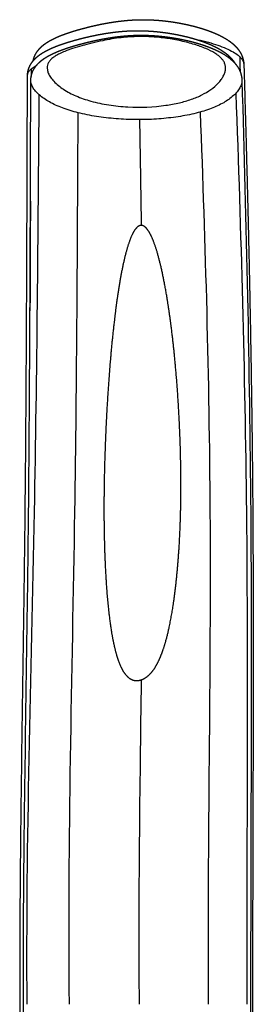
# Model space of a CAD drawing. Units: millimetres. Extents: x -391 to 657, y -964 to 812.
# Drawn here: x 182 to 198, y -783 to -714 of the extents above; entities that cross this region are included whole.
import ezdxf

# ---------------------------------------------------------------- set-up
doc = ezdxf.new("R2010")
doc.units = ezdxf.units.MM
doc.header["$MEASUREMENT"] = 0
doc.layers.add('opstalt', color=7, linetype='Continuous', true_color=0x000000)

msp = doc.modelspace()

# ---------------------------------------------------------------- linework, layer by layer
at = {"layer": 'opstalt'}
for points, weights, knots in [([(183.199, -717.138), (183.201, -717.129), (183.203, -717.12), (183.205, -717.111), (183.22, -717.043), (183.239, -716.976), (183.262, -716.911), (183.273, -716.879), (183.285, -716.848), (183.298, -716.817), (183.314, -716.78), (183.33, -716.744), (183.349, -716.708), (183.416, -716.578), (183.498, -716.456), (183.594, -716.345), (183.639, -716.292), (183.687, -716.242), (183.737, -716.194), (183.763, -716.169), (183.789, -716.145), (183.817, -716.121), (183.838, -716.103), (183.86, -716.084), (183.882, -716.066), (183.905, -716.047), (183.929, -716.028), (183.953, -716.01), (183.97, -715.997), (183.986, -715.985), (184.003, -715.973), (184.033, -715.951), (184.064, -715.929), (184.095, -715.908), (184.19, -715.843), (184.287, -715.783), (184.387, -715.728), (184.488, -715.672), (184.591, -715.619), (184.695, -715.57), (184.807, -715.517), (184.92, -715.467), (185.034, -715.42), (185.14, -715.377), (185.248, -715.335), (185.356, -715.296), (185.416, -715.274), (185.476, -715.252), (185.537, -715.231), (185.664, -715.187), (185.792, -715.145), (185.921, -715.105), (186.055, -715.063), (186.189, -715.023), (186.324, -714.984), (186.464, -714.944), (186.605, -714.906), (186.746, -714.869), (186.817, -714.85), (186.889, -714.832), (186.962, -714.813), (186.966, -714.812), (186.971, -714.811), (186.975, -714.81), (186.996, -714.804), (187.017, -714.799), (187.038, -714.794), (187.097, -714.779), (187.157, -714.765), (187.217, -714.75), (187.36, -714.716), (187.503, -714.684), (187.646, -714.653), (187.843, -714.61), (188.04, -714.57), (188.237, -714.534), (188.385, -714.507), (188.533, -714.482), (188.681, -714.459), (188.828, -714.436), (188.975, -714.415), (189.127, -714.395), (189.228, -714.382), (189.328, -714.37), (189.428, -714.36), (189.57, -714.344), (189.712, -714.331), (189.855, -714.32), (189.992, -714.31), (190.129, -714.301), (190.267, -714.295), (190.35, -714.291), (190.433, -714.289), (190.517, -714.287), (190.552, -714.286), (190.588, -714.285), (190.623, -714.284)], [1, 1, 1, 1, 0.998656535409, 0.998656535409, 1, 0.999695147331, 0.999695147331, 1, 0.99957892032, 0.99957892032, 1, 0.995202224043, 0.995202224043, 1, 0.999225446835, 0.999225446835, 1, 0.999832465135, 0.999832465135, 1, 1, 1, 1, 1, 1, 1, 1, 1, 1, 0.999897420335, 0.999897420335, 1, 0.999352777064, 0.999352777064, 1, 0.999633142874, 0.999633142874, 1, 0.999762978708, 0.999762978708, 1, 0.999878818344, 0.999878818344, 1, 0.99997405662, 0.99997405662, 1, 0.999921023447, 0.999921023447, 1, 0.999948079868, 0.999948079868, 1, 0.999964039606, 0.999964039606, 1, 1, 1, 1, 1, 1, 1, 1, 1, 1, 1, 1, 1, 0.999961479231, 0.999961479231, 1, 0.999915122156, 0.999915122156, 1, 0.999943901369, 0.999943901369, 1, 0.999935010577, 0.999935010577, 1, 0.999965761983, 0.999965761983, 1, 0.999921772825, 0.999921772825, 1, 0.999916026686, 0.999916026686, 1, 0.999965725486, 0.999965725486, 1, 1, 1, 1], [0.487263, 0.487263, 0.487263, 0.487263, 0.529084, 0.529084, 0.529084, 0.737265, 0.737265, 0.737265, 0.837657, 0.837657, 0.837657, 0.957616, 0.957616, 0.957616, 1.397099, 1.397099, 1.397099, 1.604741, 1.604741, 1.604741, 1.712757, 1.712757, 1.712757, 1.83181, 1.83181, 1.83181, 1.958246, 1.958246, 1.958246, 2.043251, 2.043251, 2.043251, 2.156289, 2.156289, 2.156289, 2.499815, 2.499815, 2.499815, 2.845968, 2.845968, 2.845968, 3.21625, 3.21625, 3.21625, 3.561098, 3.561098, 3.561098, 3.753513, 3.753513, 3.753513, 4.157899, 4.157899, 4.157899, 4.578564, 4.578564, 4.578564, 5.015705, 5.015705, 5.015705, 5.276208, 5.276208, 5.276208, 5.292674, 5.292674, 5.292674, 5.367532, 5.367532, 5.367532, 5.580061, 5.580061, 5.580061, 6.019942, 6.019942, 6.019942, 6.622906, 6.622906, 6.622906, 7.072552, 7.072552, 7.072552, 7.52404, 7.52404, 7.52404, 7.82696, 7.82696, 7.82696, 8.255341, 8.255341, 8.255341, 8.668119, 8.668119, 8.668119, 8.918295, 8.918295, 8.918295, 9.024853, 9.024853, 9.024853, 9.024853]), ([(190.623, -714.284), (190.766, -714.282), (190.91, -714.282), (191.053, -714.285), (191.188, -714.287), (191.323, -714.292), (191.458, -714.298), (191.586, -714.305), (191.715, -714.313), (191.843, -714.322), (191.982, -714.333), (192.122, -714.346), (192.261, -714.36), (192.375, -714.372), (192.49, -714.386), (192.604, -714.4), (192.628, -714.403), (192.652, -714.407), (192.675, -714.41), (192.791, -714.425), (192.908, -714.442), (193.024, -714.461), (193.163, -714.483), (193.301, -714.506), (193.439, -714.532), (193.578, -714.558), (193.716, -714.586), (193.853, -714.616), (193.938, -714.635), (194.022, -714.654), (194.107, -714.674), (194.252, -714.709), (194.396, -714.745), (194.54, -714.785), (194.675, -714.822), (194.809, -714.861), (194.942, -714.902), (195.069, -714.942), (195.195, -714.984), (195.321, -715.028), (195.443, -715.071), (195.563, -715.117), (195.683, -715.165), (195.801, -715.213), (195.918, -715.263), (196.033, -715.317), (196.255, -715.419), (196.47, -715.535), (196.676, -715.666), (196.777, -715.73), (196.875, -715.799), (196.969, -715.873), (196.991, -715.891), (197.014, -715.909), (197.035, -715.927), (197.038, -715.929), (197.041, -715.931), (197.044, -715.934), (197.052, -715.94), (197.059, -715.947), (197.067, -715.953), (197.073, -715.958), (197.079, -715.963), (197.085, -715.969), (197.151, -716.025), (197.214, -716.085), (197.275, -716.148), (197.366, -716.244), (197.449, -716.347), (197.523, -716.457), (197.596, -716.565), (197.657, -716.68), (197.706, -716.801), (197.754, -716.919), (197.789, -717.041), (197.812, -717.167), (197.823, -717.23), (197.831, -717.293), (197.835, -717.357), (197.836, -717.368), (197.836, -717.378), (197.837, -717.389)], [1, 0.999905133444, 0.999905133444, 1, 0.999924227957, 0.999924227957, 1, 0.999936900425, 0.999936900425, 1, 0.99992984818, 0.99992984818, 1, 0.99995412708, 0.99995412708, 1, 1, 1, 1, 0.999954942985, 0.999954942985, 1, 0.999931751384, 0.999931751384, 1, 0.999928034037, 0.999928034037, 1, 0.999970978151, 0.999970978151, 1, 0.999904113227, 0.999904113227, 1, 0.999897580495, 0.999897580495, 1, 0.999878315693, 0.999878315693, 1, 0.999844325664, 0.999844325664, 1, 0.999783579664, 0.999783579664, 1, 0.998478209884, 0.998478209884, 1, 0.999256677033, 0.999256677033, 1, 1, 1, 1, 1, 1, 1, 1, 1, 1, 1, 1, 1, 0.999239288993, 0.999239288993, 1, 0.997429884719, 0.997429884719, 1, 0.996624834867, 0.996624834867, 1, 0.99630806181, 0.99630806181, 1, 0.999030423946, 0.999030423946, 1, 1, 1, 1], [0, 0, 0, 0, 0.429686, 0.429686, 0.429686, 0.835011, 0.835011, 0.835011, 1.220629, 1.220629, 1.220629, 1.640217, 1.640217, 1.640217, 1.986135, 1.986135, 1.986135, 2.06068, 2.06068, 2.06068, 2.413173, 2.413173, 2.413173, 2.83489, 2.83489, 2.83489, 3.257249, 3.257249, 3.257249, 3.51715, 3.51715, 3.51715, 3.96486, 3.96486, 3.96486, 4.38322, 4.38322, 4.38322, 4.782732, 4.782732, 4.782732, 5.169912, 5.169912, 5.169912, 5.551362, 5.551362, 5.551362, 6.283843, 6.283843, 6.283843, 6.642139, 6.642139, 6.642139, 6.767295, 6.767295, 6.767295, 6.783846, 6.783846, 6.783846, 6.826794, 6.826794, 6.826794, 6.86223, 6.86223, 6.86223, 7.123641, 7.123641, 7.123641, 7.520112, 7.520112, 7.520112, 7.910734, 7.910734, 7.910734, 8.291925, 8.291925, 8.291925, 8.484186, 8.484186, 8.484186, 8.540248, 8.540248, 8.540248, 8.540248]), ([(182.799, -718.199), (182.8, -718.09), (182.813, -717.981), (182.836, -717.874), (182.85, -717.806), (182.869, -717.74), (182.892, -717.674), (182.904, -717.642), (182.916, -717.611), (182.929, -717.58), (182.944, -717.544), (182.961, -717.507), (182.979, -717.472), (183.046, -717.341), (183.128, -717.219), (183.224, -717.108), (183.27, -717.056), (183.317, -717.006), (183.368, -716.958), (183.394, -716.933), (183.42, -716.909), (183.447, -716.885), (183.469, -716.866), (183.491, -716.848), (183.513, -716.83), (183.536, -716.81), (183.56, -716.792), (183.584, -716.773), (183.6, -716.761), (183.617, -716.748), (183.633, -716.736), (183.664, -716.714), (183.694, -716.692), (183.726, -716.671), (183.82, -716.607), (183.918, -716.547), (184.018, -716.491), (184.119, -716.435), (184.222, -716.382), (184.326, -716.333), (184.438, -716.28), (184.55, -716.231), (184.665, -716.184), (184.771, -716.14), (184.878, -716.099), (184.986, -716.059), (185.046, -716.037), (185.107, -716.016), (185.167, -715.995), (185.295, -715.95), (185.423, -715.908), (185.552, -715.868), (185.685, -715.826), (185.82, -715.786), (185.955, -715.748), (186.095, -715.708), (186.235, -715.669), (186.376, -715.632), (186.448, -715.614), (186.52, -715.595), (186.592, -715.577), (186.597, -715.576), (186.602, -715.574), (186.606, -715.573), (186.627, -715.568), (186.648, -715.563), (186.669, -715.558), (186.728, -715.543), (186.788, -715.528), (186.848, -715.514), (186.991, -715.48), (187.134, -715.447), (187.277, -715.416), (187.473, -715.373), (187.67, -715.334), (187.868, -715.298), (188.016, -715.271), (188.163, -715.245), (188.311, -715.222), (188.458, -715.199), (188.606, -715.178), (188.758, -715.158), (188.858, -715.146), (188.959, -715.134), (189.059, -715.123), (189.201, -715.108), (189.343, -715.095), (189.485, -715.084), (189.623, -715.073), (189.76, -715.065), (189.897, -715.059), (189.981, -715.055), (190.064, -715.052), (190.148, -715.05), (190.183, -715.049), (190.218, -715.048), (190.254, -715.048)], [1, 0.99668358124, 0.99668358124, 1, 0.99865653541, 0.99865653541, 1, 0.99969514733, 0.99969514733, 1, 0.999578920321, 0.999578920321, 1, 0.995202224043, 0.995202224043, 1, 0.999225446835, 0.999225446835, 1, 0.999832465135, 0.999832465135, 1, 1, 1, 1, 1, 1, 1, 1, 1, 1, 0.999897420335, 0.999897420335, 1, 0.999352777063, 0.999352777063, 1, 0.999633142874, 0.999633142874, 1, 0.999762978709, 0.999762978709, 1, 0.999878818345, 0.999878818345, 1, 0.99997405662, 0.99997405662, 1, 0.999921023447, 0.999921023447, 1, 0.999948079868, 0.999948079868, 1, 0.999964039606, 0.999964039606, 1, 1, 1, 1, 1, 1, 1, 1, 1, 1, 1, 1, 1, 0.999961479231, 0.999961479231, 1, 0.999915122156, 0.999915122156, 1, 0.999943901369, 0.999943901369, 1, 0.999935010577, 0.999935010577, 1, 0.999965761984, 0.999965761984, 1, 0.999921772825, 0.999921772825, 1, 0.999916026686, 0.999916026686, 1, 0.999965725486, 0.999965725486, 1, 1, 1, 1], [0, 0, 0, 0, 0.32736, 0.32736, 0.32736, 0.53554, 0.53554, 0.53554, 0.635933, 0.635933, 0.635933, 0.755891, 0.755891, 0.755891, 1.195374, 1.195374, 1.195374, 1.403016, 1.403016, 1.403016, 1.511032, 1.511032, 1.511032, 1.630085, 1.630085, 1.630085, 1.756521, 1.756521, 1.756521, 1.841527, 1.841527, 1.841527, 1.954564, 1.954564, 1.954564, 2.29809, 2.29809, 2.29809, 2.644244, 2.644244, 2.644244, 3.014525, 3.014525, 3.014525, 3.359373, 3.359373, 3.359373, 3.551788, 3.551788, 3.551788, 3.956175, 3.956175, 3.956175, 4.376839, 4.376839, 4.376839, 4.81398, 4.81398, 4.81398, 5.074483, 5.074483, 5.074483, 5.090949, 5.090949, 5.090949, 5.165807, 5.165807, 5.165807, 5.378336, 5.378336, 5.378336, 5.818217, 5.818217, 5.818217, 6.421182, 6.421182, 6.421182, 6.870828, 6.870828, 6.870828, 7.322315, 7.322315, 7.322315, 7.625235, 7.625235, 7.625235, 8.053616, 8.053616, 8.053616, 8.466394, 8.466394, 8.466394, 8.716571, 8.716571, 8.716571, 8.823129, 8.823129, 8.823129, 8.823129]), ([(183.031, -718.529), (183.032, -718.414), (183.044, -718.3), (183.068, -718.187), (183.083, -718.119), (183.102, -718.052), (183.125, -717.987), (183.136, -717.955), (183.148, -717.924), (183.161, -717.893), (183.177, -717.857), (183.194, -717.82), (183.212, -717.785), (183.279, -717.654), (183.361, -717.532), (183.457, -717.421), (183.502, -717.369), (183.55, -717.319), (183.6, -717.271), (183.626, -717.246), (183.653, -717.222), (183.68, -717.198), (183.701, -717.179), (183.723, -717.161), (183.745, -717.143), (183.769, -717.123), (183.792, -717.105), (183.817, -717.086), (183.833, -717.074), (183.849, -717.061), (183.866, -717.049), (183.896, -717.027), (183.927, -717.005), (183.958, -716.984), (184.053, -716.92), (184.15, -716.86), (184.25, -716.804), (184.351, -716.748), (184.454, -716.695), (184.558, -716.646), (184.67, -716.593), (184.783, -716.544), (184.897, -716.497), (185.004, -716.453), (185.111, -716.412), (185.219, -716.372), (185.279, -716.35), (185.339, -716.329), (185.4, -716.308), (185.527, -716.263), (185.655, -716.221), (185.784, -716.181), (185.918, -716.139), (186.052, -716.099), (186.187, -716.061), (186.327, -716.021), (186.468, -715.982), (186.609, -715.945), (186.68, -715.927), (186.752, -715.908), (186.825, -715.89), (186.829, -715.888), (186.834, -715.887), (186.838, -715.886), (186.859, -715.881), (186.88, -715.876), (186.901, -715.871), (186.961, -715.856), (187.02, -715.841), (187.08, -715.827), (187.223, -715.793), (187.366, -715.76), (187.509, -715.729), (187.706, -715.686), (187.903, -715.647), (188.101, -715.611), (188.248, -715.584), (188.396, -715.558), (188.544, -715.535), (188.691, -715.512), (188.838, -715.491), (188.991, -715.471), (189.091, -715.459), (189.191, -715.447), (189.291, -715.436), (189.433, -715.421), (189.576, -715.408), (189.718, -715.397), (189.855, -715.386), (189.992, -715.378), (190.13, -715.372), (190.213, -715.368), (190.297, -715.365), (190.38, -715.363), (190.415, -715.362), (190.451, -715.361), (190.486, -715.361)], [1, 0.996327161484, 0.996327161484, 1, 0.9986565354, 0.9986565354, 1, 0.999695147328, 0.999695147328, 1, 0.999578920318, 0.999578920318, 1, 0.995202224028, 0.995202224028, 1, 0.999225446834, 0.999225446834, 1, 0.999832465135, 0.999832465135, 1, 1, 1, 1, 1, 1, 1, 1, 1, 1, 0.999897420335, 0.999897420335, 1, 0.999352777066, 0.999352777066, 1, 0.999633142876, 0.999633142876, 1, 0.99976297871, 0.99976297871, 1, 0.999878818345, 0.999878818345, 1, 0.99997405662, 0.99997405662, 1, 0.999921023448, 0.999921023448, 1, 0.999948079868, 0.999948079868, 1, 0.999964039606, 0.999964039606, 1, 1, 1, 1, 1, 1, 1, 1, 1, 1, 1, 1, 1, 0.999961479232, 0.999961479232, 1, 0.999915122157, 0.999915122157, 1, 0.99994390137, 0.99994390137, 1, 0.999935010577, 0.999935010577, 1, 0.999965761984, 0.999965761984, 1, 0.999921772826, 0.999921772826, 1, 0.999916026687, 0.999916026687, 1, 0.999965725486, 0.999965725486, 1, 1, 1, 1], [0, 0, 0, 0, 0.344849, 0.344849, 0.344849, 0.553029, 0.553029, 0.553029, 0.653422, 0.653422, 0.653422, 0.773381, 0.773381, 0.773381, 1.212864, 1.212864, 1.212864, 1.420506, 1.420506, 1.420506, 1.528522, 1.528522, 1.528522, 1.647574, 1.647574, 1.647574, 1.774011, 1.774011, 1.774011, 1.859016, 1.859016, 1.859016, 1.972053, 1.972053, 1.972053, 2.31558, 2.31558, 2.31558, 2.661733, 2.661733, 2.661733, 3.032014, 3.032014, 3.032014, 3.376863, 3.376863, 3.376863, 3.569278, 3.569278, 3.569278, 3.973664, 3.973664, 3.973664, 4.394328, 4.394328, 4.394328, 4.831469, 4.831469, 4.831469, 5.091972, 5.091972, 5.091972, 5.108438, 5.108438, 5.108438, 5.183297, 5.183297, 5.183297, 5.395826, 5.395826, 5.395826, 5.835706, 5.835706, 5.835706, 6.438671, 6.438671, 6.438671, 6.888317, 6.888317, 6.888317, 7.339804, 7.339804, 7.339804, 7.642724, 7.642724, 7.642724, 8.071105, 8.071105, 8.071105, 8.483884, 8.483884, 8.483884, 8.73406, 8.73406, 8.73406, 8.840618, 8.840618, 8.840618, 8.840618]), ([(190.254, -715.048), (190.397, -715.046), (190.54, -715.046), (190.684, -715.048), (190.819, -715.051), (190.954, -715.055), (191.089, -715.062), (191.217, -715.068), (191.345, -715.076), (191.474, -715.086), (191.613, -715.096), (191.752, -715.109), (191.891, -715.124), (192.006, -715.136), (192.121, -715.149), (192.235, -715.164), (192.259, -715.167), (192.282, -715.17), (192.306, -715.173), (192.422, -715.189), (192.538, -715.206), (192.654, -715.224), (192.793, -715.246), (192.932, -715.27), (193.07, -715.296), (193.208, -715.322), (193.346, -715.35), (193.484, -715.38), (193.569, -715.398), (193.653, -715.418), (193.737, -715.438), (193.883, -715.472), (194.027, -715.509), (194.171, -715.548), (194.306, -715.585), (194.439, -715.624), (194.573, -715.666), (194.7, -715.705), (194.826, -715.747), (194.952, -715.792), (195.073, -715.835), (195.194, -715.881), (195.314, -715.929), (195.432, -715.976), (195.548, -716.027), (195.664, -716.08), (195.886, -716.182), (196.101, -716.299), (196.307, -716.43), (196.408, -716.494), (196.505, -716.563), (196.599, -716.636), (196.622, -716.654), (196.644, -716.672), (196.666, -716.69), (196.669, -716.692), (196.672, -716.695), (196.675, -716.697), (196.682, -716.704), (196.69, -716.71), (196.697, -716.716), (196.703, -716.721), (196.709, -716.727), (196.716, -716.732), (196.782, -716.789), (196.845, -716.849), (196.905, -716.912), (196.997, -717.007), (197.08, -717.11), (197.154, -717.22), (197.169, -717.243), (197.184, -717.267), (197.198, -717.29)], [1, 0.999905133444, 0.999905133444, 1, 0.999924227957, 0.999924227957, 1, 0.999936900424, 0.999936900424, 1, 0.99992984818, 0.99992984818, 1, 0.99995412708, 0.99995412708, 1, 1, 1, 1, 0.999954942985, 0.999954942985, 1, 0.999931751384, 0.999931751384, 1, 0.999928034037, 0.999928034037, 1, 0.99997097815, 0.99997097815, 1, 0.999904113227, 0.999904113227, 1, 0.999897580495, 0.999897580495, 1, 0.999878315693, 0.999878315693, 1, 0.999844325664, 0.999844325664, 1, 0.999783579664, 0.999783579664, 1, 0.998478209884, 0.998478209884, 1, 0.999256677033, 0.999256677033, 1, 1, 1, 1, 1, 1, 1, 1, 1, 1, 1, 1, 1, 0.999239288993, 0.999239288993, 1, 0.997429884719, 0.997429884719, 1, 0.999858569378, 0.999858569378, 1], [0, 0, 0, 0, 0.429684, 0.429684, 0.429684, 0.835008, 0.835008, 0.835008, 1.220625, 1.220625, 1.220625, 1.640211, 1.640211, 1.640211, 1.986127, 1.986127, 1.986127, 2.060672, 2.060672, 2.060672, 2.413164, 2.413164, 2.413164, 2.834879, 2.834879, 2.834879, 3.257237, 3.257237, 3.257237, 3.517136, 3.517136, 3.517136, 3.964845, 3.964845, 3.964845, 4.383203, 4.383203, 4.383203, 4.782713, 4.782713, 4.782713, 5.169892, 5.169892, 5.169892, 5.55134, 5.55134, 5.55134, 6.283818, 6.283818, 6.283818, 6.642113, 6.642113, 6.642113, 6.767269, 6.767269, 6.767269, 6.78382, 6.78382, 6.78382, 6.826767, 6.826767, 6.826767, 6.862203, 6.862203, 6.862203, 7.123613, 7.123613, 7.123613, 7.520083, 7.520083, 7.520083, 7.603234, 7.603234, 7.603234, 7.603234]), ([(190.486, -715.361), (190.63, -715.359), (190.773, -715.359), (190.916, -715.361), (191.051, -715.364), (191.186, -715.368), (191.321, -715.375), (191.449, -715.381), (191.578, -715.389), (191.706, -715.399), (191.845, -715.409), (191.985, -715.422), (192.124, -715.437), (192.239, -715.449), (192.353, -715.462), (192.467, -715.477), (192.491, -715.48), (192.515, -715.483), (192.538, -715.486), (192.655, -715.502), (192.771, -715.519), (192.887, -715.537), (193.026, -715.559), (193.164, -715.583), (193.302, -715.609), (193.441, -715.635), (193.579, -715.663), (193.716, -715.693), (193.801, -715.711), (193.885, -715.73), (193.97, -715.75), (194.115, -715.785), (194.26, -715.822), (194.404, -715.861), (194.538, -715.898), (194.672, -715.937), (194.805, -715.979), (194.932, -716.018), (195.059, -716.06), (195.184, -716.105), (195.306, -716.148), (195.427, -716.194), (195.546, -716.242), (195.664, -716.289), (195.781, -716.34), (195.896, -716.393), (196.118, -716.495), (196.333, -716.612), (196.539, -716.743), (196.64, -716.807), (196.738, -716.876), (196.832, -716.949), (196.854, -716.967), (196.877, -716.985), (196.898, -717.003), (196.901, -717.005), (196.904, -717.008), (196.907, -717.01), (196.915, -717.017), (196.922, -717.023), (196.93, -717.029), (196.936, -717.034), (196.942, -717.04), (196.948, -717.045), (197.014, -717.102), (197.078, -717.162), (197.138, -717.225), (197.23, -717.32), (197.313, -717.423), (197.386, -717.533), (197.459, -717.642), (197.52, -717.757), (197.569, -717.878), (197.617, -717.995), (197.653, -718.118), (197.675, -718.243), (197.686, -718.306), (197.694, -718.37), (197.698, -718.434), (197.699, -718.444), (197.7, -718.455), (197.701, -718.476), (197.701, -718.489), (197.702, -718.503)], [1, 0.999905133445, 0.999905133445, 1, 0.999924227958, 0.999924227958, 1, 0.999936900425, 0.999936900425, 1, 0.99992984818, 0.99992984818, 1, 0.999954127081, 0.999954127081, 1, 1, 1, 1, 0.999954942985, 0.999954942985, 1, 0.999931751385, 0.999931751385, 1, 0.999928034038, 0.999928034038, 1, 0.999970978151, 0.999970978151, 1, 0.999904113228, 0.999904113228, 1, 0.999897580495, 0.999897580495, 1, 0.999878315694, 0.999878315694, 1, 0.999844325665, 0.999844325665, 1, 0.999783579665, 0.999783579665, 1, 0.998478209891, 0.998478209891, 1, 0.999256677035, 0.999256677035, 1, 1, 1, 1, 1, 1, 1, 1, 1, 1, 1, 1, 1, 0.999239288993, 0.999239288993, 1, 0.997429884714, 0.997429884714, 1, 0.996624834851, 0.996624834851, 1, 0.996308061783, 0.996308061783, 1, 0.999030423938, 0.999030423938, 1, 1, 1, 1, 1, 1], [0, 0, 0, 0, 0.429684, 0.429684, 0.429684, 0.835008, 0.835008, 0.835008, 1.220625, 1.220625, 1.220625, 1.640211, 1.640211, 1.640211, 1.986127, 1.986127, 1.986127, 2.060672, 2.060672, 2.060672, 2.413164, 2.413164, 2.413164, 2.834879, 2.834879, 2.834879, 3.257237, 3.257237, 3.257237, 3.517136, 3.517136, 3.517136, 3.964845, 3.964845, 3.964845, 4.383203, 4.383203, 4.383203, 4.782713, 4.782713, 4.782713, 5.169892, 5.169892, 5.169892, 5.55134, 5.55134, 5.55134, 6.283818, 6.283818, 6.283818, 6.642113, 6.642113, 6.642113, 6.767269, 6.767269, 6.767269, 6.78382, 6.78382, 6.78382, 6.826767, 6.826767, 6.826767, 6.862203, 6.862203, 6.862203, 7.123613, 7.123613, 7.123613, 7.520083, 7.520083, 7.520083, 7.910703, 7.910703, 7.910703, 8.291892, 8.291892, 8.291892, 8.484153, 8.484153, 8.484153, 8.540215, 8.540215, 8.59753, 8.59753, 8.59753, 8.59753]), ([(197.838, -717.427), (198.136, -727.409), (198.367, -737.416), (198.447, -747.403), (198.493, -753.145), (198.49, -758.773), (198.463, -770.217), (198.439, -775.92), (198.445, -781.623), (198.447, -784.28), (198.457, -786.937), (198.475, -789.593)], [1, 1, 1, 1, 1, 1, 1, 1, 1, 0.999997233948, 0.999997233948, 1], [3.866039, 3.866039, 3.866039, 3.866039, 33.857337, 33.857337, 33.857337, 51.027758, 51.027758, 68.078877, 68.078877, 68.078877, 76.049052, 76.049052, 76.049052, 76.049052]), ([(188.115, -748.479), (188.113, -747.31), (188.15, -744.893), (188.304, -741.314), (188.545, -737.895), (188.812, -735.273), (189.059, -733.441), (189.247, -732.283), (189.445, -731.265), (189.654, -730.392), (189.875, -729.679), (190.091, -729.16), (190.287, -728.837), (190.456, -728.668), (190.544, -728.615), (190.591, -728.598), (190.627, -728.585), (190.665, -728.578), (190.704, -728.577), (190.706, -728.577), (190.708, -728.577), (190.716, -728.577), (190.725, -728.578), (190.733, -728.578), (190.741, -728.579), (190.781, -728.584), (190.874, -728.613), (191.011, -728.712), (191.151, -728.871), (191.344, -729.174), (191.574, -729.687), (191.825, -730.445), (192.073, -731.393), (192.306, -732.491), (192.534, -733.778), (192.815, -735.693), (193.109, -738.367), (193.349, -741.711), (193.472, -745.136), (193.469, -747.392), (193.443, -748.479), (193.424, -749.273), (193.361, -750.811), (193.185, -753.038), (192.937, -755.026), (192.661, -756.51), (192.408, -757.5), (192.214, -758.115), (192.008, -758.65), (191.786, -759.108), (191.546, -759.487), (191.291, -759.787), (191.027, -760.004), (190.831, -760.103), (190.743, -760.136), (190.734, -760.139), (190.725, -760.142), (190.715, -760.145), (190.713, -760.146), (190.71, -760.147), (190.701, -760.15), (190.661, -760.164), (190.62, -760.175), (190.578, -760.184), (190.487, -760.203), (190.291, -760.218), (189.991, -760.131), (189.726, -759.93), (189.497, -759.642), (189.296, -759.279), (189.106, -758.814), (188.931, -758.248), (188.774, -757.583), (188.63, -756.81), (188.449, -755.561), (188.274, -753.709), (188.147, -751.216), (188.118, -749.424), (188.115, -748.479)], [1, 1, 1, 1, 1, 1, 1, 1, 1, 1, 1, 1, 1, 1, 1, 1, 0.99041559547, 0.99041559547, 1, 1, 1, 1, 1, 1, 1, 1, 1, 1, 1, 1, 1, 1, 1, 1, 1, 1, 1, 1, 1, 1, 1, 1, 1, 1, 1, 1, 1, 1, 1, 1, 1, 1, 1, 1, 1, 1, 1, 1, 1, 1, 1, 0.998985126611, 0.998985126611, 1, 1, 1, 1, 1, 1, 1, 1, 1, 1, 1, 1, 1, 1, 1, 1], [0, 0, 0, 0, 3.506518, 7.251309, 10.745559, 13.789572, 15.156074, 16.292002, 17.307323, 18.267263, 18.982884, 19.547296, 19.950652, 20.109317, 20.258392, 20.258392, 20.258392, 20.373195, 20.373195, 20.373195, 20.385082, 20.385082, 20.385082, 20.408824, 20.408824, 20.408824, 20.528417, 20.696085, 20.911817, 21.162662, 21.769679, 22.594808, 23.556773, 24.708041, 25.962202, 27.475465, 30.516894, 34.029067, 37.532737, 40.795718, 40.795718, 40.795718, 43.178022, 45.411748, 47.498306, 49.186353, 49.936644, 50.563496, 51.119016, 51.654705, 52.090255, 52.45933, 52.831936, 53.113118, 53.113118, 53.113118, 53.141901, 53.141901, 53.141901, 53.156866, 53.156866, 53.156866, 53.284012, 53.284012, 53.284012, 53.563185, 53.86705, 54.203449, 54.549678, 54.96619, 55.442151, 56.055292, 56.743572, 57.489508, 58.415352, 60.528456, 63.068596, 65.903389, 65.903389, 65.903389, 65.903389])]:
    msp.add_rational_spline(points, weights, degree=3, knots=knots, dxfattribs=at)
for points, knots in [([(190.507, -715.454), (190.828, -715.449), (191.487, -715.467), (192.476, -715.57), (193.459, -715.747), (194.368, -715.983), (195.16, -716.263), (195.711, -716.534), (196.061, -716.77), (196.258, -716.942), (196.407, -717.12), (196.509, -717.313), (196.565, -717.523), (196.566, -717.747), (196.515, -717.98), (196.411, -718.218), (196.256, -718.459), (195.981, -718.786), (195.542, -719.157), (194.909, -719.531), (194.172, -719.839), (193.332, -720.077), (191.865, -720.348), (190.211, -720.411), (188.467, -720.226), (187.253, -719.976), (186.194, -719.619), (185.318, -719.165), (184.735, -718.7), (184.402, -718.293), (184.25, -718.019), (184.174, -717.769), (184.164, -717.546), (184.215, -717.337), (184.329, -717.144), (184.505, -716.969), (184.745, -716.801), (185.05, -716.636), (185.453, -716.46), (185.967, -716.274), (186.838, -716.012), (187.962, -715.736), (189.277, -715.52), (190.109, -715.46), (190.507, -715.454)], [0, 0, 0, 0, 0.963158, 1.976268, 2.982398, 3.956178, 4.79121, 5.500945, 5.794256, 6.05586, 6.281413, 6.489396, 6.707205, 6.928619, 7.155906, 7.418151, 7.703517, 8.014119, 8.695963, 9.420312, 10.213531, 11.087126, 12.038247, 14.683421, 16.027726, 17.293983, 18.397087, 19.373032, 20.244305, 20.620023, 20.942773, 21.180721, 21.396904, 21.607128, 21.819826, 22.060773, 22.349916, 22.696535, 23.100441, 23.666886, 24.336647, 25.828956, 27.136258, 28.329373, 28.329373, 28.329373, 28.329373]), ([(194.46, -715.631), (194.708, -715.684), (195.182, -715.796), (195.852, -715.992), (196.45, -716.209), (196.952, -716.437), (197.346, -716.671), (197.624, -716.901), (197.795, -717.153), (197.836, -717.336), (197.839, -717.426)], [0, 0, 0, 0, 0.760787, 1.462947, 2.091701, 2.669005, 3.115709, 3.463621, 3.744749, 4.016238, 4.016238, 4.016238, 4.016238]), ([(182.799, -718.216), (182.799, -718.182), (182.805, -718.113), (182.842, -717.974), (182.945, -717.805), (183.152, -717.625), (183.321, -717.521), (183.42, -717.465)], [0, 0, 0, 0, 0.101743, 0.209148, 0.430222, 0.685871, 1.025483, 1.025483, 1.025483, 1.025483]), ([(182.261, -810.348), (182.281, -809.488), (182.316, -807.782), (182.366, -804.254), (182.389, -799.977), (182.365, -792.362), (182.298, -786.57), (182.287, -782.387), (182.285, -781.534), (182.284, -779.824), (182.295, -776.258), (182.33, -771.837), (182.428, -764.07), (182.555, -756.228), (182.626, -750.096), (182.646, -748.166), (182.678, -745.034), (182.698, -742.213), (182.733, -736.573), (182.746, -733.753), (182.774, -726.903), (182.787, -722.56), (182.799, -718.216)], [0, 0, 0, 0, 2.580961, 5.118082, 10.585352, 15.411202, 27.962337, 27.962337, 27.962337, 30.521419, 33.092577, 38.657663, 43.786959, 56.395163, 62.185008, 62.185008, 62.185008, 68.874801, 68.874801, 77.232245, 77.232245, 91.712719, 91.712719, 91.712719, 91.712719]), ([(182.493, -810.661), (182.513, -809.801), (182.548, -808.095), (182.599, -804.567), (182.622, -800.29), (182.598, -792.675), (182.53, -786.883), (182.52, -782.7), (182.518, -781.847), (182.517, -780.136), (182.528, -776.571), (182.563, -772.15), (182.661, -764.383), (182.787, -756.541), (182.859, -750.409), (182.879, -748.479), (182.91, -745.346), (182.931, -742.526), (182.966, -736.886), (182.979, -734.066), (183.006, -727.226), (183.019, -722.892), (183.031, -718.558)], [0, 0, 0, 0, 2.580961, 5.118082, 10.585352, 15.411202, 27.962337, 27.962337, 27.962337, 30.521419, 33.092577, 38.657663, 43.786959, 56.395163, 62.185008, 62.185008, 62.185008, 68.874801, 68.874801, 77.232245, 77.232245, 91.681052, 91.681052, 91.681052, 91.681052]), ([(197.702, -718.503), (197.704, -718.587), (197.678, -718.768), (197.56, -719.036), (197.368, -719.306), (197.01, -719.677), (196.412, -720.092), (195.534, -720.493), (194.468, -720.81), (193.25, -721.044), (191.917, -721.194), (190.532, -721.246), (189.136, -721.198), (187.773, -721.052), (186.507, -720.816), (185.386, -720.498), (184.451, -720.098), (183.81, -719.688), (183.419, -719.324), (183.204, -719.056), (183.067, -718.792), (183.031, -718.612), (183.031, -718.529)], [0, 0, 0, 0, 0.25392, 0.542546, 0.870937, 1.244551, 2.084105, 3.041811, 4.133567, 5.411773, 6.762027, 8.153361, 9.566821, 10.950495, 12.262616, 13.42607, 14.441322, 15.306662, 15.697813, 16.039293, 16.334185, 16.583, 16.583, 16.583, 16.583]), ([(197.702, -718.516), (197.999, -728.494), (198.23, -738.496), (198.31, -748.479), (198.356, -754.221), (198.353, -759.849), (198.326, -771.294), (198.302, -776.996), (198.308, -782.7), (198.314, -788.404), (198.35, -794.109), (198.455, -800.847), (198.473, -801.881), (198.493, -802.914)], [3.878742, 3.878742, 3.878742, 3.878742, 33.857337, 33.857337, 33.857337, 51.027758, 51.027758, 68.078876, 68.078876, 68.078876, 85.189249, 85.189249, 88.291135, 88.291135, 88.291135, 88.291135])]:
    msp.add_open_spline(points, degree=3, knots=knots, dxfattribs=at)
for points in [[(194.732, -715.691), (194.732, -715.7), (194.732, -715.708), (194.732, -715.717)], [(197.547, -716.845), (197.556, -717.192), (197.565, -717.54), (197.573, -717.887)], [(183.049, -717.718), (183.048, -717.916), (183.047, -718.114), (183.046, -718.312)], [(183.601, -719.49), (183.519, -729.151), (183.449, -738.813), (183.264, -748.479)], [(197.276, -719.397), (197.639, -729.09), (197.909, -738.782), (198.012, -748.479)], [(186.3, -720.746), (186.254, -729.989), (186.215, -739.232), (186.072, -748.479)], [(194.797, -720.705), (195.159, -729.961), (195.424, -739.218), (195.479, -748.479)], [(183.264, -748.479), (183.047, -759.886), (182.672, -771.299), (182.752, -782.7)], [(186.072, -748.479), (185.897, -759.886), (185.565, -771.299), (185.694, -782.7)], [(195.479, -748.479), (195.547, -759.886), (195.297, -771.299), (195.36, -782.7)], [(198.012, -748.479), (198.134, -759.886), (198.026, -771.299), (198.04, -782.7)], [(190.701, -760.15), (190.604, -767.668), (190.494, -775.187), (190.557, -782.7)]]:
    msp.add_open_spline(points, degree=3, dxfattribs=at)
for points, weights in [([(190.585, -721.229), (190.651, -724.903), (190.704, -728.577)], [1, 0.999998246799, 1]), ([(183.006, -726.896), (182.989, -730.704), (182.975, -734.512)], [1, 0.999999933873, 1])]:
    msp.add_rational_spline(points, weights, degree=2, dxfattribs=at)

doc.saveas('drawing.dxf')
